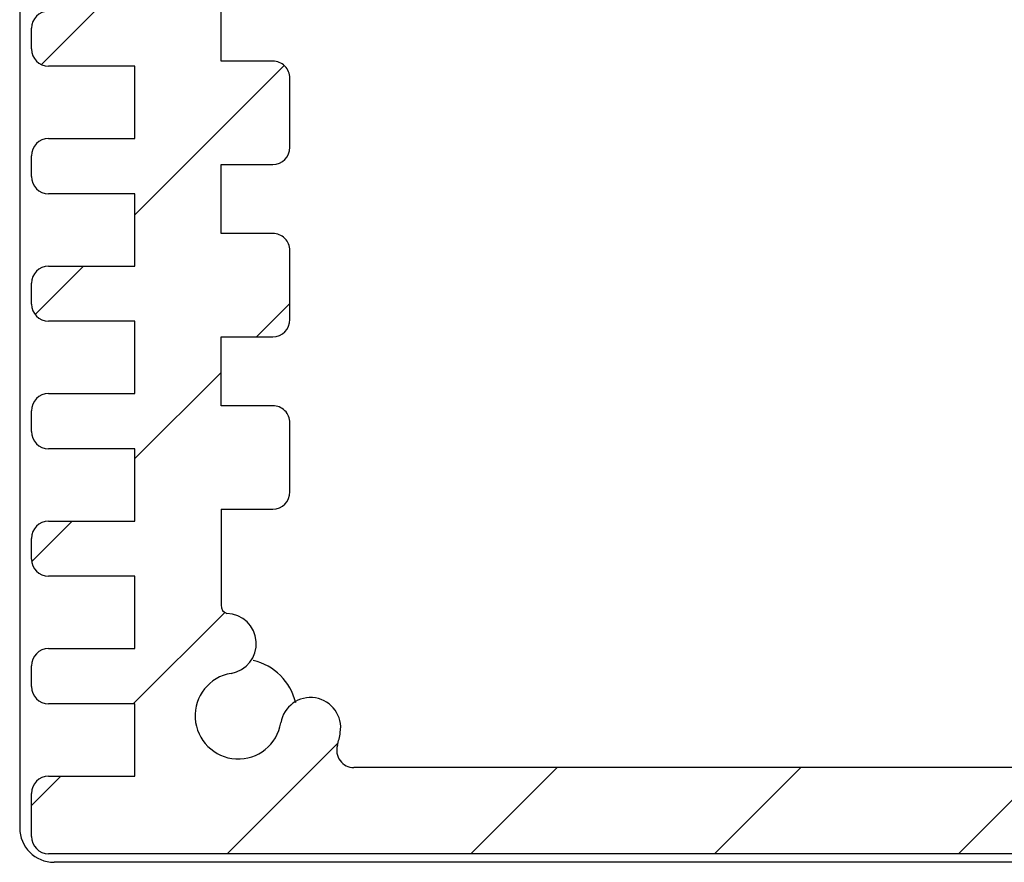
# Model space of a CAD drawing. Units: millimetres. Extents: x 0 to 2438, y 0 to 560.
# Drawn here: x 1130 to 1158, y 400 to 424 of the extents above; entities that cross this region are included whole.
import ezdxf

# ---------------------------------------------------------------- set-up
doc = ezdxf.new("R2010")
doc.units = ezdxf.units.MM
for name, color, linetype, lineweight in [('AM_8', 1, 'Continuous', 25), ('上ｶﾊﾞｰ', 7, 'Continuous', 25), ('ﾊﾟﾈﾙ', 5, 'Continuous', 25)]:
    doc.layers.add(name, color=color, linetype=linetype, lineweight=lineweight)

msp = doc.modelspace()

# ---------------------------------------------------------------- hatches: boundary and pattern name
at = {"layer": 'AM_8'}
h = msp.add_hatch(dxfattribs=at)
h.set_pattern_fill('_U', color=256, scale=5, angle=765, style=0, pattern_type=0)
h.set_pattern_definition([(44.99999999999996, (1063.793648909589, -39.37607742626935), (-3.535533905932735, 3.535533905932739), [])])
edge = h.paths.add_edge_path()
edge.add_arc((1235.123227051724, 404.1253917561808), 3.00000000000002, -530.6842608288428, -523.3984504010025, ccw=False)
edge.add_arc((1233.026253067814, 403.7814075838605), 0.8749999999998879, -710.6842608288191, -530.684260828821, ccw=False)
edge.add_arc((1235.123227051724, 404.1253917561817), 1.250000000000069, -530.6842608288259, -279.5252576384176)
edge.add_arc((1235.474877094471, 406.2210938455629), 0.8749999999999616, -628.4224544122002, -459.52525763841186, ccw=False)
edge.add_arc((1235.373227051724, 407.3334263163554), 0.2499999999999939, -431.9259696951531, -360)
edge.add_line((1235.623227051724, 407.3334263163554), (1235.623227051724, 410.1253917561818))
edge.add_line((1235.623227051724, 410.1253917561818), (1234.123227051723, 410.1253917561818))
edge.add_arc((1234.123227051723, 410.6253917561818), 0.5, -540, -450.00000000002603, ccw=False)
edge.add_line((1233.623227051724, 410.6253917561818), (1233.623227051723, 412.6253917561817))
edge.add_arc((1234.123227051723, 412.6253917561816), 0.5000000000002274, -630.0000000000259, -540.000000000039, ccw=False)
edge.add_line((1234.123227051724, 413.1253917561817), (1235.623227051724, 413.1253917561817))
edge.add_line((1235.623227051724, 413.1253917561817), (1235.623227051724, 415.1253923466482))
edge.add_line((1235.623227051724, 415.1253923466482), (1234.123227051724, 415.1253923466482))
edge.add_arc((1234.123227051724, 415.6253923466482), 0.5, -540, -450, ccw=False)
edge.add_line((1233.623227051724, 415.6253923466482), (1233.623227051724, 417.6253923466482))
edge.add_arc((1234.123227051724, 417.625392346648), 0.5000000000001137, -630.000000000013, -540.0000000000261, ccw=False)
edge.add_line((1234.123227051724, 418.1253923466481), (1235.623227051724, 418.1253923466481))
edge.add_line((1235.623227051724, 418.1253923466481), (1235.623227051724, 420.125392346648))
edge.add_line((1235.623227051724, 420.125392346648), (1234.123227051724, 420.125392346648))
edge.add_arc((1234.123227051724, 420.625392346648), 0.5, -540, -450, ccw=False)
edge.add_line((1233.623227051724, 420.625392346648), (1233.623227051724, 422.6253923466479))
edge.add_arc((1234.123227051724, 422.6253923466478), 0.5000000000001137, -630.000000000013, -540.0000000000261, ccw=False)
edge.add_line((1234.123227051724, 423.125392346648), (1235.623227051724, 423.125392346648))
edge.add_line((1235.623227051724, 423.125392346648), (1235.623227051724, 425.125392346648))
edge.add_line((1235.623227051724, 425.125392346648), (1234.123227051724, 425.125392346648))
edge.add_arc((1234.123227051724, 425.625392346648), 0.5, -540, -450, ccw=False)
edge.add_line((1233.623227051724, 425.625392346648), (1233.623227051724, 427.625392346648))
edge.add_arc((1234.123227051724, 427.6253923466478), 0.5000000000001137, -630.000000000013, -540.0000000000261, ccw=False)
edge.add_line((1234.123227051724, 428.1253923466477), (1235.623227051724, 428.1253923466477))
edge.add_line((1235.623227051724, 428.1253923466477), (1235.623227051724, 430.1253923466478))
edge.add_line((1235.623227051724, 430.1253923466478), (1234.123227051724, 430.1253923466478))
edge.add_arc((1234.123227051724, 430.6253923466478), 0.5, -540, -450.00000000002603, ccw=False)
edge.add_line((1233.623227051724, 430.6253923466478), (1233.623227051724, 432.6253923466477))
edge.add_arc((1234.123227051724, 432.6253923466476), 0.5000000000002274, -630.0000000000259, -540.000000000039, ccw=False)
edge.add_line((1234.123227051724, 433.1253923466477), (1235.623227051724, 433.1253923466477))
edge.add_line((1235.623227051724, 433.1253923466477), (1235.623227051724, 435.1253923466478))
edge.add_line((1235.623227051724, 435.1253923466477), (1234.123227051724, 435.1253923466477))
edge.add_arc((1234.123227051724, 435.6253923466477), 0.5, -540, -450, ccw=False)
edge.add_line((1233.623227051724, 435.6253923466477), (1233.623227051724, 437.6253923466476))
edge.add_arc((1234.123227051724, 437.6253923466475), 0.5000000000001137, -630.000000000013, -540.0000000000261, ccw=False)
edge.add_line((1234.123227051724, 438.1253923466475), (1235.623227051724, 438.1253923466475))
edge.add_line((1235.623227051724, 438.1253923466475), (1235.623227051724, 440.1253923466476))
edge.add_line((1235.623227051724, 440.1253923466476), (1234.123227051724, 440.1253923466476))
edge.add_arc((1234.123227051724, 440.6253923466476), 0.5, -540, -450, ccw=False)
edge.add_line((1233.623227051724, 440.6253923466476), (1233.623227051724, 442.6253923466475))
edge.add_arc((1234.123227051724, 442.6253923466473), 0.5000000000001137, -630.000000000013, -540.0000000000261, ccw=False)
edge.add_line((1234.123227051724, 443.1253923466473), (1235.623227051724, 443.1253923466473))
edge.add_line((1235.623227051724, 443.1253923466473), (1235.623227051724, 445.1753923466478))
edge.add_line((1235.623227051724, 445.175392346648), (1235.723227051724, 446.7253923466472))
edge.add_line((1235.723227051724, 446.7253923466472), (1237.023227051724, 446.7253923466472))
edge.add_line((1237.023227051724, 446.7253923466472), (1237.123227051724, 445.1753923466473))
edge.add_line((1237.123227051724, 445.1753923466473), (1238.123227051724, 445.1753923466473))
edge.add_line((1238.123227051724, 445.1753923466473), (1238.123227051725, 443.0753923466473))
edge.add_line((1238.123227051725, 443.0753923466471), (1240.623227051724, 443.0753923466471))
edge.add_arc((1240.623227051724, 442.5753923466471), 0.5, -720, -629.9999999999998, ccw=False)
edge.add_line((1241.123227051724, 442.5753923466471), (1241.123227051724, 441.9753923466471))
edge.add_arc((1240.623227051724, 441.9753923466472), 0.5, -450, -360, ccw=False)
edge.add_line((1240.623227051724, 441.4753923466472), (1238.123227051724, 441.4753923466472))
edge.add_line((1238.123227051724, 441.4753923466472), (1238.123227051724, 439.3753923466473))
edge.add_line((1238.123227051724, 439.3753923466473), (1240.623227051724, 439.3753923466473))
edge.add_arc((1240.623227051724, 438.8753923466473), 0.5, -720, -629.9999999999998, ccw=False)
edge.add_line((1241.123227051724, 438.8753923466473), (1241.123227051724, 438.2753923466473))
edge.add_arc((1240.623227051724, 438.2753923466472), 0.5, -450, -360, ccw=False)
edge.add_line((1240.623227051724, 437.7753923466472), (1238.123227051724, 437.7753923466472))
edge.add_line((1238.123227051724, 437.7753923466473), (1238.123227051724, 435.6753923466473))
edge.add_line((1238.123227051724, 435.6753923466473), (1240.623227051724, 435.6753923466473))
edge.add_arc((1240.623227051724, 435.1753923466473), 0.5, -720, -629.9999999999998, ccw=False)
edge.add_line((1241.123227051724, 435.1753923466473), (1241.123227051724, 434.5753923466473))
edge.add_arc((1240.623227051724, 434.5753923466474), 0.5, -450, -360, ccw=False)
edge.add_line((1240.623227051724, 434.0753923466474), (1238.123227051724, 434.0753923466475))
edge.add_line((1238.123227051724, 434.0753923466474), (1238.123227051724, 431.9753923466475))
edge.add_line((1238.123227051724, 431.9753923466475), (1240.623227051724, 431.9753923466475))
edge.add_arc((1240.623227051724, 431.4753923466475), 0.5, -720, -629.9999999999998, ccw=False)
edge.add_line((1241.123227051724, 431.4753923466475), (1241.123227051724, 430.8753923466475))
edge.add_arc((1240.623227051724, 430.8753923466475), 0.5, -450, -360, ccw=False)
edge.add_line((1240.623227051724, 430.3753923466474), (1238.123227051724, 430.3753923466474))
edge.add_line((1238.123227051724, 430.3753923466474), (1238.123227051724, 428.2753923466475))
edge.add_line((1238.123227051724, 428.2753923466475), (1240.623227051724, 428.2753923466475))
edge.add_arc((1240.623227051724, 427.7753923466475), 0.5, -720, -629.9999999999998, ccw=False)
edge.add_line((1241.123227051724, 427.7753923466475), (1241.123227051724, 427.1753923466475))
edge.add_arc((1240.623227051724, 427.1753923466475), 0.5, -450, -360, ccw=False)
edge.add_line((1240.623227051724, 426.6753923466475), (1238.123227051724, 426.6753923466475))
edge.add_line((1238.123227051724, 426.6753923466475), (1238.123227051724, 424.5753923466476))
edge.add_line((1238.123227051724, 424.5753923466476), (1240.623227051724, 424.5753923466476))
edge.add_arc((1240.623227051724, 424.0753923466476), 0.5, -720, -629.9999999999998, ccw=False)
edge.add_line((1241.123227051724, 424.0753923466476), (1241.123227051724, 423.4753923466476))
edge.add_arc((1240.623227051724, 423.4753923466476), 0.5, -450, -360, ccw=False)
edge.add_line((1240.623227051724, 422.9753923466476), (1238.123227051724, 422.9753923466476))
edge.add_line((1238.123227051724, 422.9753923466477), (1238.123227051724, 420.8753923466478))
edge.add_line((1238.123227051724, 420.8753923466477), (1240.623227051724, 420.8753923466477))
edge.add_arc((1240.623227051724, 420.3753923466477), 0.5, -720, -629.9999999999998, ccw=False)
edge.add_line((1241.123227051724, 420.3753923466477), (1241.123227051724, 419.7753923466477))
edge.add_arc((1240.623227051724, 419.7753923466477), 0.5, -450, -360, ccw=False)
edge.add_line((1240.623227051724, 419.2753923466476), (1238.123227051724, 419.2753923466478))
edge.add_line((1238.123227051724, 419.2753923466478), (1238.123227051724, 417.1753923466477))
edge.add_line((1238.123227051724, 417.1753923466479), (1240.623227051724, 417.1753923466479))
edge.add_arc((1240.623227051724, 416.6753923466478), 0.5, -720, -629.9999999999998, ccw=False)
edge.add_line((1241.123227051724, 416.6753923466478), (1241.123227051724, 416.0753923466478))
edge.add_arc((1240.623227051724, 416.0753923466478), 0.5, -450, -360, ccw=False)
edge.add_line((1240.623227051724, 415.5753923466478), (1238.123227051724, 415.5753923466478))
edge.add_line((1238.123227051724, 415.5753923466478), (1238.123227051724, 413.4753923466479))
edge.add_line((1238.123227051724, 413.4753923466479), (1240.623227051724, 413.4753923466479))
edge.add_arc((1240.623227051724, 412.9753923466479), 0.5, -720, -629.9999999999998, ccw=False)
edge.add_line((1241.123227051724, 412.9753923466479), (1241.123227051724, 412.3753923466479))
edge.add_arc((1240.623227051724, 412.3753923466479), 0.5, -450, -360, ccw=False)
edge.add_line((1240.623227051724, 411.8753923466479), (1238.123227051724, 411.8753923466479))
edge.add_line((1238.123227051724, 411.8753923466479), (1238.123227051724, 409.775392346648))
edge.add_line((1238.123227051724, 409.775392346648), (1240.623227051724, 409.775392346648))
edge.add_arc((1240.623227051724, 409.275392346648), 0.5, -720, -629.9999999999998, ccw=False)
edge.add_line((1241.123227051724, 409.275392346648), (1241.123227051724, 408.675392346648))
edge.add_arc((1240.623227051724, 408.675392346648), 0.5, -450, -360, ccw=False)
edge.add_line((1240.623227051724, 408.175392346648), (1238.123227051724, 408.175392346648))
edge.add_line((1238.123227051724, 408.1753923466481), (1238.123227051724, 406.0753923466481))
edge.add_line((1238.123227051724, 406.0753923466481), (1240.623227051724, 406.0753923466481))
edge.add_arc((1240.623227051724, 405.5753923466481), 0.5, -720, -629.9999999999998, ccw=False)
edge.add_line((1241.123227051724, 405.5753923466481), (1241.123227051724, 404.975392346648))
edge.add_arc((1240.623227051724, 404.975392346648), 0.5, -450, -360, ccw=False)
edge.add_line((1240.623227051724, 404.475392346648), (1238.123227051724, 404.4753923466481))
edge.add_line((1238.123227051724, 404.4753923466481), (1238.123227051724, 402.3753923466482))
edge.add_line((1238.123227051724, 402.3753923466482), (1240.623227051724, 402.3753923466475))
edge.add_arc((1240.623227051724, 401.8753923466475), 0.5, -720, -629.9999999999998, ccw=False)
edge.add_line((1241.123227051724, 401.8753923466475), (1241.123227051724, 400.6253923466474))
edge.add_arc((1240.623227051724, 400.6253923466474), 0.5, -450, -360, ccw=False)
edge.add_line((1240.623227051724, 400.1253923466475), (1130.423227051724, 400.1253923466473))
edge.add_arc((1130.423227051724, 400.6253923466474), 0.5000000000001706, -540.0000000000229, -450.00000000002603, ccw=False)
edge.add_line((1129.923227051724, 400.6253923466476), (1129.923227051724, 401.8753923466477))
edge.add_arc((1130.423227051724, 401.8753923466477), 0.5, -629.9999999999998, -539.999999999987, ccw=False)
edge.add_line((1130.423227051724, 402.3753923466477), (1132.923227051724, 402.3753923466477))
edge.add_line((1132.923227051724, 402.3753923466477), (1132.923227051724, 404.4753923466485))
edge.add_line((1132.923227051724, 404.4753923466485), (1130.423227051724, 404.4753923466483))
edge.add_arc((1130.423227051724, 404.9753923466483), 0.5, -540, -450, ccw=False)
edge.add_line((1129.923227051724, 404.9753923466483), (1129.923227051724, 405.5753923466483))
edge.add_arc((1130.423227051724, 405.5753923466483), 0.5, -629.9999999999998, -540, ccw=False)
edge.add_line((1130.423227051724, 406.0753923466483), (1132.923227051724, 406.0753923466483))
edge.add_line((1132.923227051724, 406.0753923466483), (1132.923227051724, 408.1753923466484))
edge.add_line((1132.923227051724, 408.1753923466484), (1130.423227051724, 408.1753923466483))
edge.add_arc((1130.423227051724, 408.6753923466483), 0.5, -540, -450, ccw=False)
edge.add_line((1129.923227051724, 408.6753923466483), (1129.923227051724, 409.2753923466483))
edge.add_arc((1130.423227051724, 409.2753923466483), 0.5, -629.9999999999998, -540, ccw=False)
edge.add_line((1130.423227051724, 409.7753923466483), (1132.923227051724, 409.7753923466483))
edge.add_line((1132.923227051724, 409.7753923466483), (1132.923227051724, 411.8753923466482))
edge.add_line((1132.923227051724, 411.8753923466482), (1130.423227051724, 411.8753923466482))
edge.add_arc((1130.423227051724, 412.3753923466482), 0.5, -540, -450, ccw=False)
edge.add_line((1129.923227051724, 412.3753923466482), (1129.923227051724, 412.9753923466482))
edge.add_arc((1130.423227051724, 412.9753923466482), 0.5, -629.9999999999998, -540, ccw=False)
edge.add_line((1130.423227051724, 413.4753923466482), (1132.923227051724, 413.4753923466482))
edge.add_line((1132.923227051724, 413.4753923466482), (1132.923227051724, 415.5753923466481))
edge.add_line((1132.923227051724, 415.5753923466481), (1130.423227051724, 415.575392346648))
edge.add_arc((1130.423227051724, 416.0753923466481), 0.5, -540, -450, ccw=False)
edge.add_line((1129.923227051724, 416.0753923466481), (1129.923227051724, 416.6753923466481))
edge.add_arc((1130.423227051724, 416.6753923466481), 0.5, -629.9999999999998, -540, ccw=False)
edge.add_line((1130.423227051724, 417.1753923466481), (1132.923227051724, 417.1753923466481))
edge.add_line((1132.923227051724, 417.1753923466481), (1132.923227051724, 419.2753923466481))
edge.add_line((1132.923227051724, 419.2753923466481), (1130.423227051724, 419.2753923466479))
edge.add_arc((1130.423227051724, 419.7753923466479), 0.5, -540, -450, ccw=False)
edge.add_line((1129.923227051724, 419.7753923466479), (1129.923227051724, 420.375392346648))
edge.add_arc((1130.423227051724, 420.375392346648), 0.5, -629.9999999999998, -540, ccw=False)
edge.add_line((1130.423227051724, 420.8753923466479), (1132.923227051724, 420.8753923466479))
edge.add_line((1132.923227051724, 420.8753923466479), (1132.923227051724, 422.9753923466479))
edge.add_line((1132.923227051724, 422.975392346648), (1130.423227051724, 422.9753923466479))
edge.add_arc((1130.423227051724, 423.4753923466479), 0.5, -540, -450, ccw=False)
edge.add_line((1129.923227051724, 423.4753923466479), (1129.923227051724, 424.0753923466479))
edge.add_arc((1130.423227051724, 424.0753923466479), 0.5, -629.9999999999998, -540, ccw=False)
edge.add_line((1130.423227051724, 424.5753923466479), (1132.923227051724, 424.5753923466479))
edge.add_line((1132.923227051724, 424.5753923466479), (1132.923227051724, 426.6753923466478))
edge.add_line((1132.923227051724, 426.6753923466478), (1130.423227051724, 426.6753923466478))
edge.add_arc((1130.423227051724, 427.1753923466478), 0.5, -540, -450, ccw=False)
edge.add_line((1129.923227051724, 427.1753923466478), (1129.923227051724, 427.7753923466478))
edge.add_arc((1130.423227051724, 427.7753923466478), 0.5, -629.9999999999998, -540, ccw=False)
edge.add_line((1130.423227051724, 428.2753923466478), (1132.923227051724, 428.2753923466478))
edge.add_line((1132.923227051724, 428.2753923466478), (1132.923227051724, 430.3753923466477))
edge.add_line((1132.923227051724, 430.3753923466477), (1130.423227051724, 430.3753923466477))
edge.add_arc((1130.423227051724, 430.8753923466477), 0.5, -540, -450, ccw=False)
edge.add_line((1129.923227051724, 430.8753923466477), (1129.923227051724, 431.4753923466478))
edge.add_arc((1130.423227051724, 431.4753923466478), 0.5, -629.9999999999998, -540, ccw=False)
edge.add_line((1130.423227051724, 431.9753923466477), (1132.923227051724, 431.9753923466477))
edge.add_line((1132.923227051724, 431.9753923466477), (1132.923227051724, 434.0753923466478))
edge.add_line((1132.923227051724, 434.0753923466477), (1130.423227051724, 434.0753923466476))
edge.add_arc((1130.423227051724, 434.5753923466475), 0.5, -540, -450, ccw=False)
edge.add_line((1129.923227051724, 434.5753923466475), (1129.923227051724, 435.1753923466476))
edge.add_arc((1130.423227051724, 435.1753923466476), 0.5, -629.9999999999998, -540, ccw=False)
edge.add_line((1130.423227051724, 435.6753923466476), (1132.923227051724, 435.6753923466477))
edge.add_line((1132.923227051724, 435.6753923466477), (1132.923227051724, 437.7753923466476))
edge.add_line((1132.923227051724, 437.7753923466476), (1130.423227051724, 437.7753923466475))
edge.add_arc((1130.423227051724, 438.2753923466475), 0.5, -540, -450, ccw=False)
edge.add_line((1129.923227051724, 438.2753923466475), (1129.923227051724, 438.8753923466476))
edge.add_arc((1130.423227051724, 438.8753923466476), 0.4999999999998864, -629.9999999999868, -539.999999999987, ccw=False)
edge.add_line((1130.423227051724, 439.3753923466475), (1132.923227051724, 439.3753923466476))
edge.add_line((1132.923227051724, 439.3753923466476), (1132.923227051724, 441.4753923466475))
edge.add_line((1132.923227051724, 441.4753923466475), (1130.423227051724, 441.4753923466474))
edge.add_arc((1130.423227051724, 441.9753923466474), 0.5, -540, -449.99999999997397, ccw=False)
edge.add_line((1129.923227051724, 441.9753923466474), (1129.923227051724, 442.5753923466475))
edge.add_arc((1130.423227051724, 442.5753923466475), 0.5, -629.9999999999998, -540.0000000000065, ccw=False)
edge.add_line((1130.423227051724, 443.0753923466475), (1133.723227051724, 443.0753923466477))
edge.add_line((1133.723227051724, 443.0753923466477), (1133.823227051724, 441.4253923466477))
edge.add_line((1133.823227051723, 441.4253923466477), (1135.523227051724, 441.4253923466477))
edge.add_line((1135.523227051724, 441.4253923466477), (1135.623227051724, 443.1253923466478))
edge.add_line((1135.623227051724, 443.1253923466478), (1136.923227051724, 443.1253923466477))
edge.add_arc((1136.923227051724, 442.6253923466476), 0.5, -720, -629.9999999999998, ccw=False)
edge.add_line((1137.423227051724, 442.6253923466476), (1137.423227051724, 440.6253923466477))
edge.add_arc((1136.923227051724, 440.6253923466474), 0.4999999999997727, -809.9999999999741, -719.999999999967, ccw=False)
edge.add_line((1136.923227051724, 440.1253923466477), (1135.423227051724, 440.1253923466477))
edge.add_line((1135.423227051724, 440.1253923466477), (1135.423227051724, 438.1253923466476))
edge.add_line((1135.423227051724, 438.1253923466476), (1136.923227051724, 438.1253923466476))
edge.add_arc((1136.923227051724, 437.6253923466476), 0.5, -720, -629.9999999999998, ccw=False)
edge.add_line((1137.423227051724, 437.6253923466476), (1137.423227051724, 435.6253923466478))
edge.add_arc((1136.923227051724, 435.6253923466478), 0.5, -450, -360, ccw=False)
edge.add_line((1136.923227051724, 435.1253923466478), (1135.423227051724, 435.1253923466478))
edge.add_line((1135.423227051724, 435.1253923466478), (1135.423227051724, 433.1253923466477))
edge.add_line((1135.423227051724, 433.1253923466479), (1136.923227051724, 433.1253923466479))
edge.add_arc((1136.923227051724, 432.6253923466479), 0.5, -720, -629.9999999999998, ccw=False)
edge.add_line((1137.423227051724, 432.6253923466479), (1137.423227051724, 430.625392346648))
edge.add_arc((1136.923227051724, 430.625392346648), 0.5, -450, -360, ccw=False)
edge.add_line((1136.923227051724, 430.125392346648), (1135.423227051724, 430.125392346648))
edge.add_line((1135.423227051724, 430.125392346648), (1135.423227051724, 428.125392346648))
edge.add_line((1135.423227051724, 428.125392346648), (1136.923227051724, 428.125392346648))
edge.add_arc((1136.923227051724, 427.625392346648), 0.5, -720, -630.0000000000259, ccw=False)
edge.add_line((1137.423227051724, 427.625392346648), (1137.423227051724, 425.6253923466481))
edge.add_arc((1136.923227051724, 425.6253923466482), 0.5000000000001137, -450.0000000000131, -360.00000000001296, ccw=False)
edge.add_line((1136.923227051724, 425.1253923466481), (1135.423227051724, 425.1253923466481))
edge.add_line((1135.423227051724, 425.1253923466481), (1135.423227051724, 423.1253923466481))
edge.add_line((1135.423227051724, 423.1253923466481), (1136.923227051724, 423.1253923466481))
edge.add_arc((1136.923227051724, 422.6253923466481), 0.5, -720, -629.9999999999998, ccw=False)
edge.add_line((1137.423227051724, 422.6253923466481), (1137.423227051724, 420.6253923466482))
edge.add_arc((1136.923227051724, 420.6253923466482), 0.5, -450, -360, ccw=False)
edge.add_line((1136.923227051724, 420.1253923466482), (1135.423227051724, 420.1253923466482))
edge.add_line((1135.423227051724, 420.1253923466482), (1135.423227051724, 418.1253923466482))
edge.add_line((1135.423227051724, 418.1253923466482), (1136.923227051724, 418.1253923466482))
edge.add_arc((1136.923227051724, 417.6253923466482), 0.5, -720, -629.9999999999998, ccw=False)
edge.add_line((1137.423227051724, 417.6253923466482), (1137.423227051724, 415.6253923466484))
edge.add_arc((1136.923227051724, 415.6253923466484), 0.5, -450, -360, ccw=False)
edge.add_line((1136.923227051724, 415.1253923466483), (1135.423227051725, 415.1253923466483))
edge.add_line((1135.423227051725, 415.1253923466483), (1135.423227051724, 413.1253923466476))
edge.add_line((1135.423227051724, 413.1253923466476), (1136.923227051724, 413.1253923466476))
edge.add_arc((1136.923227051724, 412.6253923466476), 0.5, -720, -630.0000000000259, ccw=False)
edge.add_line((1137.423227051724, 412.6253923466476), (1137.423227051725, 410.6253923466478))
edge.add_arc((1136.923227051724, 410.6253923466478), 0.5000000000001137, -450.0000000000131, -360.00000000001296, ccw=False)
edge.add_line((1136.923227051724, 410.1253923466478), (1135.423227051724, 410.1253923466478))
edge.add_line((1135.423227051724, 410.1253923466478), (1135.423227051724, 407.3334269068213))
edge.add_arc((1135.673227051724, 407.3334269068213), 0.25, -540, -468.0740303048468)
edge.add_arc((1135.571577008977, 406.2210944360288), 0.8749999999999948, -800.4747423615961, -631.5775455877996, ccw=False)
edge.add_arc((1135.923227051724, 404.1253923466477), 1.249999999999973, -620.4747423615815, -369.3157391711774)
edge.add_arc((1138.020201035633, 403.7814081743265), 0.875000000000112, -729.31573917118, -549.3157391711766, ccw=False)
edge.add_arc((1135.923227051724, 404.1253923466492), 3.00000000000021, -376.6015495990474, -369.315739171206, ccw=False)
edge.add_arc((1139.277329017974, 403.1253923466476), 0.5000000000002827, -556.601549599044, -450.000000000013)
edge.add_line((1139.277329017974, 402.6253923466472), (1231.769125085474, 402.6253923466474))
edge.add_arc((1231.769125305528, 403.1253920514145), 0.4999997047672396, -450.0000252162617, -343.3984756172717)

# ---------------------------------------------------------------- linework, layer by layer
at = {"layer": '上ｶﾊﾞｰ'}
for p, q in [((1135.423227051724, 423.1253923466481), (1135.423227051724, 425.1253923466481)), ((1129.923227051724, 423.4753923466479), (1129.923227051724, 424.0753923466479)), ((1132.923227051724, 422.975392346648), (1130.423227051724, 422.9753923466479)), ((1132.923227051724, 420.8753923466479), (1132.923227051724, 422.975392346648)), ((1136.923227051724, 423.1253923466481), (1135.423227051724, 423.1253923466481)), ((1137.423227051724, 420.6253923466482), (1137.423227051724, 422.6253923466482)), ((1130.423227051724, 420.8753923466479), (1132.923227051724, 420.8753923466479)), ((1129.923227051724, 419.7753923466479), (1129.923227051724, 420.375392346648)), ((1135.423227051724, 420.1253923466482), (1136.923227051724, 420.1253923466482)), ((1135.423227051724, 418.1253923466482), (1135.423227051724, 420.1253923466482)), ((1132.923227051724, 419.2753923466481), (1130.423227051724, 419.2753923466479)), ((1132.923227051724, 417.1753923466481), (1132.923227051724, 419.2753923466481)), ((1136.923227051724, 418.1253923466482), (1135.423227051724, 418.1253923466482)), ((1137.423227051724, 415.6253923466484), (1137.423227051724, 417.6253923466483)), ((1130.423227051724, 417.1753923466481), (1132.923227051724, 417.1753923466481)), ((1129.923227051724, 416.0753923466481), (1129.923227051724, 416.6753923466481)), ((1132.923227051724, 415.5753923466481), (1130.423227051724, 415.5753923466481)), ((1132.923227051724, 413.4753923466482), (1132.923227051724, 415.5753923466481)), ((1135.423227051725, 415.1253923466483), (1136.923227051725, 415.1253923466483)), ((1135.423227051724, 413.1253923466476), (1135.423227051724, 415.1253923466483)), ((1130.423227051724, 413.4753923466482), (1132.923227051724, 413.4753923466482)), ((1136.923227051724, 413.1253923466476), (1135.423227051724, 413.1253923466476)), ((1129.923227051724, 412.3753923466482), (1129.923227051724, 412.9753923466482)), ((1137.423227051725, 410.6253923466478), (1137.423227051725, 412.6253923466477)), ((1132.923227051724, 411.8753923466482), (1130.423227051724, 411.8753923466482)), ((1132.923227051724, 409.7753923466483), (1132.923227051724, 411.8753923466482)), ((1135.423227051724, 410.1253923466478), (1136.923227051725, 410.1253923466478)), ((1135.423227051724, 410.1253923466478), (1135.423227051724, 407.3334269068213)), ((1130.423227051724, 409.7753923466483), (1132.923227051724, 409.7753923466483)), ((1129.923227051724, 408.6753923466483), (1129.923227051724, 409.2753923466483)), ((1132.923227051724, 408.1753923466484), (1130.423227051724, 408.1753923466483)), ((1132.923227051724, 406.0753923466483), (1132.923227051724, 408.1753923466484)), ((1130.423227051724, 406.0753923466483), (1132.923227051724, 406.0753923466483)), ((1129.923227051724, 404.9753923466483), (1129.923227051724, 405.5753923466483)), ((1132.923227051724, 404.4753923466485), (1130.423227051724, 404.4753923466483)), ((1132.923227051724, 402.3753923466485), (1132.923227051724, 404.4753923466485)), ((1231.769125085474, 402.6253923466473), (1139.277329017974, 402.6253923466472)), ((1130.423227051724, 402.3753923466477), (1132.923227051724, 402.3753923466477)), ((1129.923227051724, 400.6253923466476), (1129.923227051724, 401.8753923466476)), ((1240.623227051724, 400.1253923466475), (1130.423227051724, 400.1253923466472))]:
    msp.add_line(p, q, dxfattribs=at)
for centre, radius, start, end in [((1130.423227051724, 424.0753923466479), 0.5, 90.00000000000003, 180), ((1130.423227051724, 423.4753923466479), 0.5, 180, 270), ((1136.923227051724, 422.6253923466481), 0.5, 0, 90.00000000000003), ((1130.423227051724, 420.375392346648), 0.5, 90.00000000000003, 180), ((1136.923227051724, 420.6253923466482), 0.5, 270, 0), ((1130.423227051724, 419.7753923466479), 0.5, 180, 270), ((1136.923227051724, 417.6253923466482), 0.5, 0, 90.00000000000003), ((1130.423227051724, 416.6753923466481), 0.5, 90.00000000000003, 180), ((1130.423227051724, 416.0753923466481), 0.5, 180, 270), ((1136.923227051724, 415.6253923466484), 0.5, 270, 0), ((1130.423227051724, 412.9753923466482), 0.5, 90.00000000000003, 180), ((1136.923227051724, 412.6253923466476), 0.5, 0, 90.00000000000003), ((1130.423227051724, 412.3753923466482), 0.5, 180, 270), ((1136.923227051724, 410.6253923466478), 0.5, 270, 0), ((1130.423227051724, 409.2753923466483), 0.5, 90.00000000000003, 180), ((1130.423227051724, 408.6753923466483), 0.5, 180, 270), ((1135.673227051724, 407.3334269068213), 0.25, 180, 251.9259696951531), ((1135.571577008977, 406.2210944360288), 0.8749999999999943, 279.5252576384078, 88.42245441218537), ((1130.423227051724, 405.5753923466483), 0.5, 90.00000000000003, 180), ((1135.923227051724, 404.1253923466477), 1.250000000000018, 99.5252576384078, 350.6842608288241), ((1130.423227051724, 404.9753923466483), 0.5, 180, 270), ((1138.020201035633, 403.7814081743265), 0.875, 350.6842608288241, 170.6842608288241), ((1135.923227051724, 404.1253923466477), 2.999999999999998, 343.3984504009701, 350.6842608288241), ((1139.277329017974, 403.1253923466478), 0.5, 163.3984504009701, 270), ((1130.423227051724, 401.8753923466477), 0.5, 90.00000000000003, 180), ((1130.423227051724, 400.6253923466476), 0.5, 180, 270)]:
    msp.add_arc(centre, radius, start, end, dxfattribs=at)
at = {"layer": 'ﾊﾟﾈﾙ'}
for p, q in [((1129.583737047963, 487.3753929371039), (1129.583737047964, 400.8753929371039)), ((1240.583737047964, 399.875392937104), (1130.583737047964, 399.8753929371039))]:
    msp.add_line(p, q, dxfattribs=at)
for centre, radius, start, end in [((1135.983737047964, 404.1253929371038), 1.650000000000014, 13.3163602601413, 76.89312779947278), ((1130.583737047964, 400.8753929371039), 1, 180.0000000000003, 270.0000000000001)]:
    msp.add_arc(centre, radius, start, end, dxfattribs=at)

doc.saveas('drawing.dxf')
